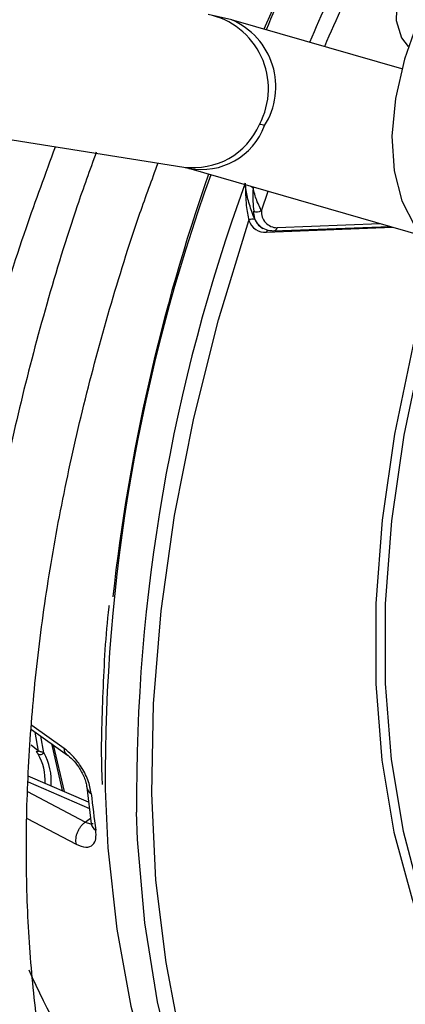
# Model space of a CAD drawing. Units: millimetres. Extents: x 5 to 414, y 3 to 291.
# Drawn here: x 234 to 235, y 68 to 69 of the extents above; entities that cross this region are included whole.
import ezdxf

# ---------------------------------------------------------------- set-up
doc = ezdxf.new("R2010")
doc.units = ezdxf.units.MM

msp = doc.modelspace()

# ---------------------------------------------------------------- linework, layer by layer
at = {"color": 7, "linetype": 'Continuous', "lineweight": 25}
for p, q in [((234.2805, 69.1073), (234.2499, 69.1144)), ((234.5002, 69.0438), (234.28, 69.1074)), ((233.521, 69.0276), (234.2184, 68.9169)), ((234.2183, 68.9169), (234.224, 68.9154)), ((234.2245, 68.9153), (234.5274, 68.8277)), ((234.3189, 68.8604), (234.3275, 68.8855)), ((234.3195, 68.8381), (234.3205, 68.8375)), ((234.3344, 68.8342), (234.4847, 68.84)), ((234.0214, 68.189), (234.0682, 68.156)), ((234.0375, 68.159), (234.0336, 68.1804)), ((234.0474, 68.1707), (234.0609, 68.1099)), ((234.0494, 68.1692), (234.0635, 68.1088)), ((234.0953, 68.0949), (234.0171, 68.1288)), ((234.093, 68.1144), (234.0988, 68.0668))]:
    msp.add_line(p, q, dxfattribs=at)
at = {"color": 8, "linetype": 'Continuous', "lineweight": 25}
for p, q in [((234.308, 68.8901), (234.3044, 68.8922)), ((234.3252, 68.8325), (234.4888, 68.8389)), ((234.4724, 68.8436), (234.3392, 68.8384)), ((234.0639, 68.1644), (234.0218, 68.1942)), ((234.0307, 68.1611), (234.0263, 68.1856)), ((234.0307, 68.1611), (234.0209, 68.1686)), ((234.017, 68.1211), (234.0964, 68.0866)), ((234.091, 68.0691), (234.0167, 68.1083)), ((234.016, 68.0739), (234.079, 68.0407)), ((234.091, 68.0691), (234.0979, 68.0741))]:
    msp.add_line(p, q, dxfattribs=at)
at = {"color": 7, "linetype": 'Continuous', "lineweight": 25, "flags": 128}
for points in [[(234.8669, 69.3518), (234.8391, 69.363), (234.8045, 69.3664), (234.7668, 69.3605), (234.7272, 69.3455), (234.6871, 69.3217), (234.6477, 69.2901), (234.6103, 69.2516), (234.5762, 69.2075), (234.5464, 69.1593), (234.522, 69.1084), (234.5037, 69.0566), (234.4921, 69.0055), (234.4876, 68.9569), (234.4904, 68.9122), (234.5003, 68.873), (234.5171, 68.8406), (234.5401, 68.8159), (234.5527, 68.8074)], [(234.4231, 69.3125), (234.3759, 69.2166), (234.3219, 69.0953)], [(234.5872, 69.2568), (234.5822, 69.2552), (234.5585, 69.2423), (234.5358, 69.2214), (234.5162, 69.1946), (234.5018, 69.1645), (234.4939, 69.1342), (234.4933, 69.1065), (234.5, 69.0841), (234.5088, 69.0729)], [(234.2089, 67.8169), (234.1954, 67.8876), (234.1824, 67.9942), (234.177, 68.106), (234.1792, 68.2223), (234.189, 68.3425), (234.2064, 68.4659), (234.2312, 68.5917), (234.2633, 68.7191), (234.3025, 68.8476)], [(234.549, 68.8096), (234.5462, 68.8005), (234.5148, 68.6851), (234.491, 68.5713), (234.475, 68.46), (234.4669, 68.3519), (234.4667, 68.2481), (234.4745, 68.1492), (234.4901, 68.056), (234.5136, 67.9694), (234.5173, 67.9582)], [(234.5596, 68.8034), (234.5578, 68.7975), (234.5266, 68.6829), (234.503, 68.5697), (234.487, 68.459), (234.4789, 68.3516), (234.4787, 68.2484), (234.4865, 68.1501), (234.502, 68.0575), (234.522, 67.9819)], [(234.1167, 68.1117), (234.1203, 68.0359), (234.1316, 67.9308), (234.15, 67.8311), (234.1755, 67.7374), (234.2078, 67.6501), (234.2468, 67.5697), (234.2923, 67.4967), (234.3441, 67.4314), (234.4018, 67.3743), (234.4651, 67.3256), (234.5009, 67.3033)], [(234.4911, 67.3122), (234.4284, 67.3633), (234.3715, 67.423), (234.3207, 67.4909), (234.2764, 67.5667), (234.2387, 67.6498), (234.208, 67.7399), (234.1843, 67.8364), (234.1679, 67.9388), (234.1587, 68.0465), (234.1573, 68.082)]]:
    msp.add_lwpolyline(points, dxfattribs=at)
at = {"color": 8, "linetype": 'Continuous', "lineweight": 25}
for centre, radius, start, end in [((237.2176, 67.8745), 3.1394, 152.7901, 157.1321), ((237.2821, 67.8387), 3.1548, 152.5804, 156.8649), ((234.2296, 69.0183), 0.0983, 331.9989, 78.1613), ((234.2434, 69.0208), 0.0941, 327.6983, 66.8163), ((234.2309, 69.0093), 0.0932, 262.2954, 336.4977), ((234.2411, 69.0011), 0.0874, 259.2436, 339.5535), ((236.4228, 68.1253), 2.3061, 160.1858, 180.3374), ((236.4871, 68.0987), 2.3299, 159.9905, 180.411), ((234.3303, 68.831), 0.00524, 128.3165, 163.4585), ((234.3338, 68.8397), 0.00556, 276.5195, 346.4577), ((234.104, 68.1161), 0.0112, 188.7656, 242.3793), ((234.11, 68.0688), 0.0114, 190.1404, 241.8927)]:
    msp.add_arc(centre, radius, start, end, dxfattribs=at)
at = {"color": 7, "linetype": 'Continuous', "lineweight": 25}
for centre, radius, start, end in [((237.2761, 67.8419), 3.1281, 152.5235, 156.8317), ((234.3065, 68.9159), 0.0571, 73.2494, 80.0853), ((236.6068, 68.0869), 2.4953, 160.793, 173.6975), ((234.3134, 68.8692), 0.0103, 243.203, 301.9919), ((234.3393, 68.8589), 0.0205, 175.6919, 269.6666), ((234.3075, 68.8429), 0.00681, 65.2193, 136.6871), ((234.324, 68.8552), 0.0228, 199.6648, 273.2682), ((234.3321, 68.8582), 0.0234, 175.6919, 269.6665), ((234.3307, 68.8567), 0.0217, 200.4271, 239.026), ((234.3343, 68.8386), 0.00442, 239.2563, 271.9406), ((234.0283, 68.1648), 0.00444, 256.8829, 302.2688), ((234.0325, 68.163), 0.00641, 247.748, 321.9662), ((233.9681, 68.1225), 0.071, 357.4711, 29.1216), ((233.9709, 68.1222), 0.0761, 355.4008, 28.9669), ((235.4261, 68.2441), 1.3345, 185.9325, 187.9835), ((234.6426, 68.1419), 0.6779, 202.9071, 232.315)]:
    msp.add_arc(centre, radius, start, end, dxfattribs=at)
for points, knots in [([(233.5217, 69.0275), (233.5022, 68.9779), (233.4611, 68.8738), (233.4055, 68.7146), (233.3534, 68.5507), (233.3074, 68.3872), (233.2674, 68.2247), (233.2335, 68.0635), (233.2058, 67.904), (233.1844, 67.7467), (233.1694, 67.5918), (233.1608, 67.4399), (233.1586, 67.2913), (233.1629, 67.1463), (233.1736, 67.0053), (233.1908, 66.8688), (233.2143, 66.737), (233.2442, 66.6102), (233.2804, 66.4889), (233.3228, 66.3734), (233.3713, 66.2639), (233.4257, 66.1607), (233.4859, 66.0641), (233.5518, 65.9745), (233.6231, 65.8919), (233.6996, 65.8167), (233.7812, 65.7489), (233.8676, 65.689), (233.9563, 65.6374), (234.0183, 65.6098), (234.0483, 65.5965)], [0, 0, 0, 0, 0.032735, 0.06871, 0.10469, 0.140673, 0.176662, 0.212656, 0.248655, 0.28466, 0.320671, 0.356688, 0.39271, 0.428737, 0.464767, 0.500797, 0.536824, 0.572843, 0.608848, 0.644833, 0.68079, 0.71671, 0.752585, 0.788407, 0.824173, 0.859883, 0.89554, 0.931156, 0.966745, 1, 1, 1, 1]), ([(233.6343, 69.0096), (233.6261, 68.9893), (233.5968, 68.9168), (233.5522, 68.7914), (233.5006, 68.6341), (233.4552, 68.4771), (233.4157, 68.321), (233.3824, 68.1662), (233.3553, 68.013), (233.3345, 67.862), (233.3201, 67.7134), (233.312, 67.5677), (233.3104, 67.4253), (233.3153, 67.2866), (233.3266, 67.152), (233.3443, 67.0219), (233.3685, 66.8965), (233.399, 66.7764), (233.4357, 66.6617), (233.4786, 66.5529), (233.5276, 66.4503), (233.5825, 66.3541), (233.6431, 66.2647), (233.7092, 66.1824), (233.7807, 66.1072), (233.8573, 66.0396), (233.9387, 65.9793), (234.0251, 65.9277), (234.0867, 65.8952), (234.1205, 65.8823), (234.1227, 65.8815)], [0, 0, 0, 0, 0.014731, 0.052594, 0.09046, 0.128332, 0.166209, 0.204092, 0.241982, 0.279879, 0.317783, 0.355694, 0.393611, 0.431534, 0.46946, 0.507386, 0.545307, 0.583217, 0.621108, 0.658973, 0.6968, 0.734579, 0.7723, 0.809956, 0.847544, 0.885067, 0.922535, 0.959965, 0.997379, 1, 1, 1, 1]), ([(233.7461, 68.9919), (233.7277, 68.9433), (233.6904, 68.8446), (233.6414, 68.6957), (233.5973, 68.5457), (233.5593, 68.3964), (233.5274, 68.2484), (233.5017, 68.1021), (233.4823, 67.9579), (233.4693, 67.8162), (233.4627, 67.6775), (233.4626, 67.5421), (233.4689, 67.4105), (233.4817, 67.2831), (233.501, 67.1603), (233.5266, 67.0424), (233.5585, 66.9299), (233.5967, 66.823), (233.641, 66.7221), (233.6913, 66.6276), (233.7474, 66.5398), (233.809, 66.4589), (233.8761, 66.3851), (233.9484, 66.3189), (234.0255, 66.26), (234.1077, 66.2097), (234.1652, 66.1787), (234.1962, 66.1667), (234.1971, 66.1664)], [0, 0, 0, 0, 0.038912, 0.078992, 0.119078, 0.159171, 0.199271, 0.239379, 0.279496, 0.319622, 0.359756, 0.399897, 0.440045, 0.480196, 0.520345, 0.560486, 0.60061, 0.640708, 0.680766, 0.720771, 0.760712, 0.800576, 0.840358, 0.88006, 0.919692, 0.959274, 0.998832, 1, 1, 1, 1]), ([(233.8592, 68.9739), (233.8471, 68.9421), (233.817, 68.8627), (233.7753, 68.7354), (233.7335, 68.5927), (233.6979, 68.4508), (233.6684, 68.3102), (233.6451, 68.1713), (233.6282, 68.0346), (233.6177, 67.9006), (233.6136, 67.7696), (233.6159, 67.6422), (233.6248, 67.5187), (233.6401, 67.3995), (233.6618, 67.2852), (233.6899, 67.176), (233.7243, 67.0723), (233.7649, 66.9746), (233.8114, 66.8831), (233.8639, 66.7982), (233.922, 66.7202), (233.9855, 66.6494), (234.0542, 66.586), (234.128, 66.5304), (234.2003, 66.4851), (234.2499, 66.4622), (234.2717, 66.4521)], [0, 0, 0, 0, 0.028567, 0.071299, 0.114037, 0.156784, 0.19954, 0.242306, 0.285083, 0.327871, 0.370669, 0.413476, 0.45629, 0.499105, 0.541914, 0.584707, 0.627473, 0.670195, 0.712858, 0.755443, 0.797937, 0.84033, 0.882623, 0.92483, 0.966975, 1, 1, 1, 1]), ([(234.0415, 66.7101), (234.0275, 66.7244), (233.9925, 66.7602), (233.9425, 66.8256), (233.8911, 66.905), (233.8455, 66.9912), (233.8056, 67.0836), (233.7717, 67.182), (233.7437, 67.2861), (233.7218, 67.3955), (233.7062, 67.5099), (233.6967, 67.6289), (233.6935, 67.752), (233.6967, 67.879), (233.7061, 68.0092), (233.7219, 68.1424), (233.7438, 68.278), (233.772, 68.4156), (233.8062, 68.5547), (233.8465, 68.6948), (233.8905, 68.8305), (233.9238, 68.9193), (233.9396, 68.9612)], [0, 0, 0, 0, 0.034648, 0.086262, 0.13774, 0.189085, 0.240314, 0.291449, 0.342513, 0.393529, 0.444513, 0.49548, 0.546441, 0.597401, 0.648365, 0.699337, 0.75032, 0.801312, 0.852316, 0.903331, 0.954355, 1, 1, 1, 1]), ([(233.9722, 68.956), (233.9638, 68.9335), (233.9385, 68.8659), (233.9025, 68.7531), (233.8641, 68.6182), (233.832, 68.4843), (233.8061, 68.3517), (233.7864, 68.221), (233.7731, 68.0928), (233.7662, 67.9673), (233.7658, 67.8452), (233.7719, 67.7268), (233.7844, 67.6126), (233.8034, 67.5031), (233.8288, 67.3986), (233.8606, 67.2996), (233.8985, 67.2064), (233.9425, 67.1195), (233.9924, 67.0393), (234.0479, 66.9659), (234.1088, 66.8998), (234.1749, 66.841), (234.246, 66.7904), (234.3033, 66.7559), (234.3382, 66.741), (234.3463, 66.7375)], [0, 0, 0, 0, 0.022971, 0.068945, 0.114928, 0.160921, 0.206927, 0.252946, 0.298979, 0.345026, 0.391085, 0.437154, 0.483229, 0.529299, 0.575353, 0.621375, 0.667345, 0.713242, 0.759041, 0.804724, 0.850279, 0.89571, 0.941036, 0.986294, 1, 1, 1, 1]), ([(234.1523, 66.9732), (234.1444, 66.9809), (234.1164, 67.0084), (234.0738, 67.0632), (234.0246, 67.1372), (233.9814, 67.2182), (233.9438, 67.3054), (233.9122, 67.3985), (233.8865, 67.4973), (233.867, 67.6014), (233.8536, 67.7104), (233.8465, 67.8238), (233.8456, 67.9414), (233.8511, 68.0625), (233.8628, 68.1868), (233.8808, 68.3138), (233.905, 68.443), (233.9353, 68.5738), (233.9717, 68.7058), (234.0105, 68.8292), (234.0397, 68.9083), (234.0525, 68.9432)], [0, 0, 0, 0, 0.0219347, 0.0775737, 0.1330395, 0.1883334, 0.2434761, 0.2984982, 0.3534316, 0.408305, 0.4631421, 0.5179608, 0.5727741, 0.6275884, 0.68241, 0.7372431, 0.7920894, 0.8469497, 0.9018235, 0.95671, 1, 1, 1, 1]), ([(234.1052, 68.936), (234.0968, 68.9129), (234.0731, 68.8473), (234.0404, 68.7395), (234.0068, 68.613), (233.9796, 68.4878), (233.9586, 68.3641), (233.9439, 68.2427), (233.9357, 68.1239), (233.9339, 68.0083), (233.9386, 67.8964), (233.9498, 67.7885), (233.9675, 67.6853), (233.9916, 67.5871), (234.022, 67.4944), (234.0587, 67.4077), (234.1014, 67.3272), (234.15, 67.2535), (234.2041, 67.1868), (234.2635, 67.1273), (234.3282, 67.0758), (234.3847, 67.0384), (234.4212, 67.0212), (234.4329, 67.0157)], [0, 0, 0, 0, 0.02737, 0.077444, 0.1275311, 0.1776335, 0.2277527, 0.2778899, 0.3280455, 0.3782183, 0.4284056, 0.4786017, 0.5287936, 0.5789648, 0.6290937, 0.6791526, 0.7291099, 0.778934, 0.8286001, 0.8780989, 0.927443, 0.9766703, 1, 1, 1, 1]), ([(234.2694, 67.2363), (234.2687, 67.237), (234.2492, 67.2561), (234.2156, 67.3003), (234.1694, 67.3692), (234.1294, 67.4455), (234.095, 67.5278), (234.0666, 67.6161), (234.0441, 67.71), (234.0278, 67.809), (234.0177, 67.9128), (234.0138, 68.0208), (234.0162, 68.1328), (234.0249, 68.2481), (234.0398, 68.3662), (234.061, 68.4867), (234.0882, 68.6091), (234.1217, 68.7327), (234.154, 68.8373), (234.1772, 68.9005), (234.1852, 68.9222)], [0, 0, 0, 0, 0.002428, 0.063638, 0.124616, 0.185363, 0.245911, 0.306302, 0.366582, 0.426792, 0.486962, 0.547114, 0.607264, 0.66742, 0.727588, 0.787774, 0.847978, 0.908201, 0.96844, 1, 1, 1, 1]), ([(234.2979, 68.8959), (234.2981, 68.886), (234.2984, 68.8684), (234.3013, 68.8539), (234.3025, 68.8476)], [0, 0, 0, 0, 0.566033, 1, 1, 1, 1]), ([(234.3064, 68.8593), (234.3043, 68.8654), (234.3005, 68.877), (234.2987, 68.8898), (234.2979, 68.8959)], [0, 0, 0, 0, 0.524654, 1, 1, 1, 1]), ([(234.308, 68.8901), (234.3078, 68.884), (234.3075, 68.8732), (234.3084, 68.864), (234.3088, 68.86)], [0, 0, 0, 0, 0.564739, 1, 1, 1, 1]), ([(234.3189, 68.8604), (234.318, 68.8622), (234.3161, 68.866), (234.3115, 68.8759), (234.3093, 68.8846), (234.308, 68.8901)], [0, 0, 0, 0, 0.232922, 0.507858, 1, 1, 1, 1]), ([(234.3103, 68.8491), (234.3099, 68.85), (234.3093, 68.8516), (234.3083, 68.8542), (234.3073, 68.8566), (234.3067, 68.8584), (234.3064, 68.8593)], [0, 0, 0, 0, 0.318985, 0.535535, 0.762122, 1, 1, 1, 1]), ([(234.1218, 68.3493), (234.1217, 68.3487), (234.1169, 68.3105), (234.1136, 68.2373), (234.1107, 68.1606), (234.1127, 68.122), (234.1129, 68.1178)], [0, 0, 0, 0, 0.007185, 0.474808, 0.942504, 1, 1, 1, 1]), ([(234.0273, 68.1605), (234.0277, 68.1601), (234.0283, 68.1594), (234.029, 68.1586), (234.0296, 68.1578), (234.0299, 68.1573), (234.0301, 68.157)], [0, 0, 0, 0, 0.325094, 0.545802, 0.77128, 1, 1, 1, 1]), ([(234.0375, 68.159), (234.0369, 68.1592), (234.0358, 68.1595), (234.0339, 68.1601), (234.0324, 68.1605), (234.0312, 68.1609), (234.0307, 68.1611)], [0, 0, 0, 0, 0.374141, 0.594972, 0.802859, 1, 1, 1, 1]), ([(234.0988, 68.1061), (234.0977, 68.1119), (234.0955, 68.1234), (234.0861, 68.1409), (234.0752, 68.1552), (234.0676, 68.1613), (234.0639, 68.1644)], [0, 0, 0, 0, 0.281888, 0.562032, 0.782111, 1, 1, 1, 1]), ([(234.067, 68.1568), (234.0695, 68.1548), (234.0749, 68.1505), (234.0816, 68.1419), (234.0865, 68.1339), (234.0896, 68.1272), (234.092, 68.1203), (234.0927, 68.1164), (234.093, 68.1143)], [0, 0, 0, 0, 0.202062, 0.437481, 0.567797, 0.705501, 0.84987, 1, 1, 1, 1]), ([(234.079, 68.0407), (234.0835, 68.0389), (234.0925, 68.0353), (234.1011, 68.0389), (234.1053, 68.047), (234.1049, 68.0548), (234.1046, 68.0587)], [0, 0, 0, 0, 0.277129, 0.554854, 0.777138, 1, 1, 1, 1])]:
    msp.add_open_spline(points, degree=3, knots=knots, dxfattribs=at)
at = {"color": 8, "linetype": 'Continuous', "lineweight": 25}
for points, knots in [([(234.0671, 68.1569), (234.0669, 68.1569), (234.0661, 68.1574), (234.0651, 68.1589), (234.0641, 68.1613), (234.0639, 68.1633), (234.0639, 68.1644)], [0, 0, 0, 0, 0.073735, 0.38249, 0.691245, 1, 1, 1, 1]), ([(234.1013, 68.0671), (234.0999, 68.0668), (234.097, 68.0662), (234.093, 68.0681), (234.091, 68.0691)], [0, 0, 0, 0, 0.499683, 1, 1, 1, 1])]:
    msp.add_open_spline(points, degree=3, knots=knots, dxfattribs=at)
at = {"color": 7, "linetype": 'Continuous', "lineweight": 25}
msp.add_open_spline([(234.091, 68.0691), (234.09, 68.0683), (234.0879, 68.0667), (234.0851, 68.0635), (234.0827, 68.06), (234.0807, 68.0561), (234.0793, 68.0521), (234.0786, 68.048), (234.0784, 68.0441), (234.0788, 68.0418), (234.079, 68.0407)], degree=3, dxfattribs=at)

doc.saveas('drawing.dxf')
